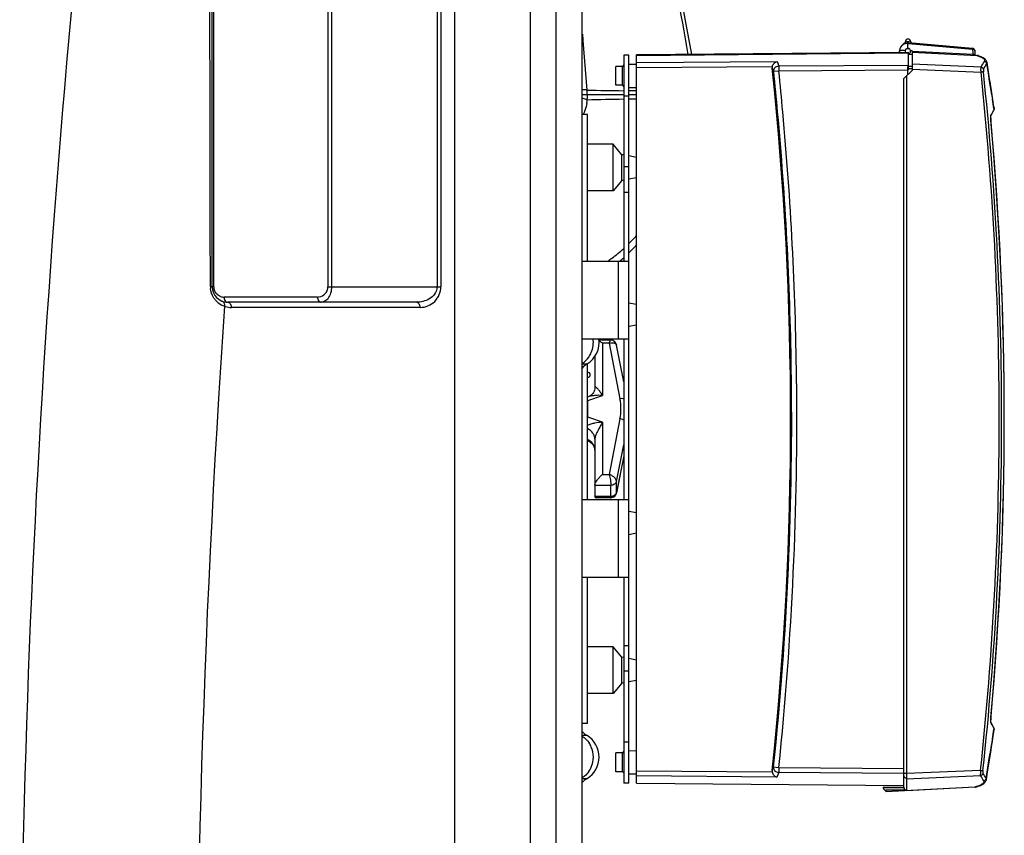
# Model space of a CAD drawing. Units: millimetres. Extents: x -1765 to 2959, y -165 to 2802.
# Drawn here: x 2578 to 2959, y 1897 to 2212 of the extents above; entities that cross this region are included whole.
import ezdxf

# ---------------------------------------------------------------- set-up
doc = ezdxf.new("R2010")
doc.units = ezdxf.units.MM
doc.header["$LTSCALE"] = 46.255
doc.layers.get('0').update_dxf_attribs({"linetype": 'CONTINUOUS'})
for name, color, linetype in [('02___PRT_ALL_AXES', 7, 'CONTINUOUS'), ('03___PRT_ALL_CURVES', 7, 'CONTINUOUS'), ('BEZUGSACHSEN', 7, 'CONTINUOUS')]:
    doc.layers.add(name, color=color, linetype=linetype)

msp = doc.modelspace()

# ---------------------------------------------------------------- linework, layer by layer
at = {"color": 7, "linetype": 'Continuous'}
for p, q in [((2795.659, 1358.875), (2795.659, 2358.942)), ((2652.77, 2108.558), (2652.77, 2336.558)), ((2920.443, 2203.379), (2920.204, 2202.489)), ((2921.409, 2200.545), (2921.409, 2202.47)), ((2946.371, 2200.549), (2921.692, 2202.708)), ((2922.375, 2203.379), (2922.575, 2202.631)), ((2813.659, 2197.97), (2811.659, 2197.97)), ((2811.659, 2197.97), (2811.659, 2118.47)), ((2813.659, 1916.97), (2813.659, 2197.97)), ((2921.659, 2198.97), (2816.659, 2198.054)), ((2816.659, 2197.851), (2921.659, 2198.767)), ((2816.659, 1916.887), (2816.659, 2198.054)), ((2918.127, 2198.94), (2918.163, 2199.641)), ((2920.368, 2199.74), (2918.317, 2199.74)), ((2921.957, 2200.395), (2920.861, 2200.395)), ((2921.659, 2192.152), (2921.659, 2198.97)), ((2921.957, 2198.545), (2921.659, 2198.545)), ((2923.009, 2198.166), (2921.659, 2198.155)), ((2923.009, 2199.572), (2922.472, 2199.629)), ((2923.009, 2199.572), (2923.009, 2192.07)), ((2923.009, 2199.137), (2948.011, 2197.826)), ((2946.371, 2200.549), (2946.351, 2200.551)), ((2948.067, 2197.822), (2948.011, 2197.826)), ((2948.182, 2197.806), (2948.067, 2197.822)), ((2948.299, 2197.78), (2948.182, 2197.806)), ((2948.374, 2197.757), (2948.299, 2197.78)), ((2813.659, 2194.444), (2816.659, 2194.47)), ((2952.413, 2192.353), (2951.966, 2195.132)), ((2919.909, 2188.97), (2923.009, 2192.07)), ((2921.409, 2190.47), (2921.409, 2193.583)), ((2952.692, 2190.585), (2952.412, 2192.361)), ((2919.909, 1915.17), (2919.909, 2188.97)), ((2920.909, 2189.97), (2920.909, 1913.971)), ((2953.251, 2187.015), (2952.974, 2188.801)), ((2813.659, 2185.497), (2816.659, 2185.47)), ((2953.803, 2183.41), (2953.529, 2185.217)), ((2954.347, 2179.786), (2954.076, 2181.607)), ((2954.617, 2177.966), (2954.077, 2181.601)), ((2797.659, 2175.008), (2795.659, 2175.008)), ((2797.659, 2118.47), (2797.659, 2175.008)), ((2954.582, 2176.648), (2954.644, 2176.793)), ((2954.582, 2176.648), (2954.582, 2176.648)), ((2954.616, 2177.967), (2954.705, 2177.362)), ((2954.644, 2176.793), (2954.697, 2176.989)), ((2953.381, 2174.189), (2953.382, 2174.239)), ((2953.381, 2174.146), (2953.381, 2174.201)), ((2953.382, 2174.1), (2953.381, 2174.16)), ((2953.382, 2174.265), (2953.384, 2174.304)), ((2953.382, 2174.229), (2953.383, 2174.273)), ((2953.383, 2174.05), (2953.382, 2174.115)), ((2953.385, 2173.997), (2953.382, 2174.067)), ((2953.383, 2174.298), (2953.385, 2174.33)), ((2953.387, 2173.942), (2953.384, 2174.016)), ((2953.385, 2174.326), (2953.387, 2174.352)), ((2953.39, 2173.885), (2953.386, 2173.963)), ((2953.387, 2174.349), (2953.388, 2174.361)), ((2953.388, 2174.361), (2953.39, 2174.379)), ((2953.388, 2174.361), (2953.396, 2174.376)), ((2953.393, 2173.826), (2953.389, 2173.906)), ((2953.397, 2173.765), (2953.392, 2173.846)), ((2953.396, 2174.376), (2953.491, 2174.55)), ((2953.402, 2173.703), (2953.396, 2173.784)), ((2953.407, 2173.64), (2953.4, 2173.72)), ((2953.491, 2174.55), (2953.57, 2174.696)), ((2807.659, 2163.516), (2797.659, 2163.516)), ((2807.659, 2145.516), (2807.659, 2163.516)), ((2811.009, 2159.516), (2807.659, 2163.516)), ((2811.009, 2149.516), (2811.009, 2159.516)), ((2811.659, 2159.393), (2811.009, 2159.516)), ((2816.659, 2158.449), (2813.659, 2159.015)), ((2811.009, 2149.516), (2807.659, 2145.516)), ((2811.659, 2149.639), (2811.009, 2149.516)), ((2816.659, 2150.583), (2813.659, 2150.016)), ((2807.659, 2145.516), (2797.659, 2145.516)), ((2795.659, 2118.47), (2813.659, 2118.47)), ((2731.623, 2102.558), (2658.77, 2102.558)), ((2816.659, 2101.624), (2813.659, 2102.19)), ((2816.659, 2093.757), (2813.659, 2093.191)), ((2795.659, 2088.47), (2813.659, 2088.47)), ((2806.574, 2087.927), (2802.065, 2087.927)), ((2806.575, 2087.927), (2806.575, 2087.927)), ((2811.659, 2088.47), (2811.659, 2026.47)), ((2811.659, 2071.804), (2808.89, 2086.015)), ((2800.515, 2081.647), (2800.515, 2069.507)), ((2797.659, 2026.47), (2797.659, 2078.839)), ((2797.659, 2075.558), (2797.75, 2075.558)), ((2797.659, 2073.558), (2797.75, 2073.558)), ((2798.081, 2066.081), (2797.659, 2065.934)), ((2800.515, 2049.707), (2800.515, 2027.691)), ((2798.075, 2048.938), (2797.659, 2049.083)), ((2798.073, 2048.939), (2798.075, 2048.938)), ((2811.659, 2043.209), (2808.892, 2029.004)), ((2806.577, 2027.092), (2801.135, 2027.09)), ((2806.577, 2027.092), (2806.728, 2027.096)), ((2806.578, 2027.092), (2806.578, 2027.092)), ((2795.659, 2026.47), (2813.659, 2026.47)), ((2816.659, 2021.26), (2813.659, 2021.826)), ((2816.659, 2013.393), (2813.659, 2012.827)), ((2795.659, 1996.47), (2813.659, 1996.47)), ((2797.659, 1940.009), (2797.659, 1996.47)), ((2811.659, 1996.47), (2811.659, 1916.97)), ((2955.69, 1970.196), (2956.593, 1984.738)), ((2807.659, 1969.501), (2797.659, 1969.501)), ((2811.009, 1965.501), (2807.659, 1969.501)), ((2807.659, 1951.501), (2807.659, 1969.501)), ((2954.625, 1955.68), (2955.691, 1970.21)), ((2811.659, 1965.378), (2811.009, 1965.501)), ((2811.009, 1955.501), (2811.009, 1965.501)), ((2816.659, 1964.434), (2813.659, 1965.001)), ((2811.009, 1955.501), (2807.659, 1951.501)), ((2811.659, 1955.624), (2811.009, 1955.501)), ((2816.659, 1956.568), (2813.659, 1956.001)), ((2807.659, 1951.501), (2797.659, 1951.501)), ((2797.659, 1940.008), (2795.659, 1940.008)), ((2953.381, 1940.722), (2953.381, 1940.769)), ((2953.403, 1940.553), (2953.388, 1940.58)), ((2953.491, 1940.392), (2953.403, 1940.553)), ((2953.57, 1940.245), (2953.491, 1940.392)), ((2953.992, 1932.774), (2954.575, 1936.694)), ((2954.574, 1936.684), (2954.705, 1937.579)), ((2954.582, 1938.293), (2954.582, 1938.293)), ((2954.645, 1938.144), (2954.582, 1938.293)), ((2954.697, 1937.95), (2954.645, 1938.144)), ((2953.402, 1928.894), (2953.992, 1932.774)), ((2813.659, 1929.444), (2816.659, 1929.47)), ((2952.802, 1925.045), (2953.403, 1928.901)), ((2952.195, 1921.227), (2952.802, 1925.045)), ((2813.659, 1920.497), (2816.659, 1920.47)), ((2951.705, 1918.206), (2952.196, 1921.233)), ((2813.659, 1916.97), (2811.659, 1916.97)), ((2816.659, 1916.887), (2919.909, 1915.986)), ((2950.116, 1916.411), (2950.117, 1916.412)), ((2911.909, 1915.388), (2919.909, 1915.457)), ((2911.909, 1915.388), (2911.909, 1915.17)), ((2947.201, 1915.348), (2912.909, 1913.551)), ((2920.909, 1914.17), (2912.909, 1914.17)), ((2912.909, 1914.17), (2912.909, 1913.551)), ((2947.355, 1915.365), (2947.468, 1915.387)), ((2947.468, 1915.387), (2947.552, 1915.41))]:
    msp.add_line(p, q, dxfattribs=at)
at = {"color": 9, "linetype": 'Continuous'}
for p, q in [((2653.356, 2108.558), (2653.356, 2336.558)), ((2697.439, 2336.558), (2697.439, 2108.558)), ((2698.853, 2336.558), (2698.853, 2108.558)), ((2739.623, 2325.508), (2739.623, 2108.558)), ((2741.037, 2325.508), (2741.037, 2108.558)), ((2746.37, 2325.863), (2746.361, 1632.583)), ((2775.555, 2325.863), (2775.555, 1636.073)), ((2785.597, 1358.875), (2785.597, 2325.863)), ((2796.036, 2203.905), (2795.874, 2205.99)), ((2796.065, 2203.54), (2796.036, 2203.905)), ((2797.533, 2184.466), (2796.065, 2203.54)), ((2921.409, 2203.12), (2920.443, 2203.379)), ((2921.301, 2202.719), (2921.409, 2203.12)), ((2922.375, 2203.379), (2921.409, 2203.12)), ((2921.409, 2203.12), (2921.517, 2202.719)), ((2921.675, 2202.46), (2946.322, 2200.303)), ((2923.009, 2198.151), (2921.659, 2198.139)), ((2946.561, 2198.152), (2923.009, 2199.386)), ((2923.009, 2199.106), (2948.116, 2197.79)), ((2816.659, 2195.054), (2870.883, 2195.451)), ((2870.883, 2195.451), (2871.569, 2193.755)), ((2871.569, 2193.755), (2921.659, 2194.122)), ((2949.659, 2193.337), (2923.009, 2194.509)), ((2869.06, 2193.469), (2816.659, 2193.085)), ((2869.6, 2191.579), (2869.048, 2192.944)), ((2871.569, 2191.785), (2869.6, 2191.579)), ((2921.409, 2192.15), (2871.569, 2191.785)), ((2923.009, 2193.594), (2921.409, 2193.583)), ((2923.009, 2192.61), (2921.409, 2192.598)), ((2923.009, 2192.542), (2949.66, 2191.37)), ((2816.66, 2184.165), (2813.66, 2184.188)), ((2813.659, 2182.138), (2811.659, 2182.138)), ((2816.659, 2180.929), (2813.659, 2180.906)), ((2954.514, 2176.683), (2954.438, 2176.532)), ((2954.63, 2176.916), (2954.514, 2176.683)), ((2954.567, 2177.342), (2954.63, 2176.916)), ((2953.41, 2173.602), (2953.407, 2173.602)), ((2953.407, 2173.602), (2953.485, 2172.734)), ((2813.659, 2154.761), (2811.659, 2154.761)), ((2813.659, 2144.97), (2811.659, 2144.97)), ((2809.659, 2088.47), (2809.659, 2118.47)), ((2653.356, 2108.558), (2652.77, 2108.558)), ((2697.439, 2108.558), (2741.037, 2108.558)), ((2693.439, 2104.558), (2657.356, 2104.558)), ((2733.037, 2100.558), (2660.184, 2100.558)), ((2806.045, 2086.728), (2803.515, 2086.728)), ((2803.515, 2086.728), (2803.515, 2066.596)), ((2806.045, 2086.728), (2810.22, 2065.303)), ((2795.659, 2078.719), (2797.5, 2078.719)), ((2797.659, 2071.558), (2797.75, 2071.558)), ((2797.883, 2064.637), (2803.515, 2066.596)), ((2797.883, 2058.186), (2797.883, 2064.637)), ((2803.515, 2056.226), (2797.883, 2058.186)), ((2810.221, 2057.521), (2806.048, 2036.096)), ((2803.515, 2056.226), (2803.515, 2036.095)), ((2808.91, 2033.402), (2811.659, 2047.516)), ((2811.659, 2043.313), (2808.91, 2029.199)), ((2803.515, 2036.095), (2806.048, 2036.096)), ((2800.515, 2031.894), (2806.711, 2031.896)), ((2806.711, 2027.693), (2806.711, 2031.896)), ((2808.91, 2029.199), (2808.91, 2033.402)), ((2800.515, 2027.691), (2806.711, 2027.693)), ((2808.891, 2028.999), (2808.892, 2029.004)), ((2808.892, 2029.005), (2808.91, 2029.199)), ((2809.659, 1996.47), (2809.659, 2026.47)), ((2813.659, 1969.97), (2811.659, 1969.97)), ((2813.659, 1960.18), (2811.659, 1960.18)), ((2953.485, 1942.209), (2953.407, 1941.339)), ((2953.41, 1941.338), (2953.407, 1941.339)), ((2797.5, 1935.298), (2795.659, 1935.298)), ((2954.438, 1938.409), (2954.513, 1938.258)), ((2954.513, 1938.258), (2954.63, 1938.025)), ((2954.63, 1938.025), (2954.567, 1937.599)), ((2813.659, 1932.803), (2811.659, 1932.803)), ((2954.028, 1933.971), (2953.771, 1932.271)), ((2816.659, 1921.653), (2869.039, 1921.269)), ((2869.027, 1921.795), (2869.579, 1923.159)), ((2869.579, 1923.159), (2871.548, 1922.953)), ((2871.548, 1920.983), (2870.862, 1919.286)), ((2871.548, 1922.953), (2919.909, 1922.599)), ((2919.909, 1920.629), (2871.548, 1920.983)), ((2920.909, 1920.586), (2919.909, 1920.586)), ((2949.477, 1921.84), (2920.909, 1920.583)), ((2795.659, 1918.719), (2797.5, 1918.719)), ((2870.862, 1919.286), (2816.659, 1919.683)), ((2920.909, 1918.617), (2949.475, 1919.873)), ((2919.909, 1915.17), (2911.909, 1915.17)), ((2947.321, 1915.385), (2920.909, 1914.001))]:
    msp.add_line(p, q, dxfattribs=at)
at = {"color": 7, "linetype": 'Continuous'}
for points in [[(2837.972, 2198.24), (2835.458, 2211.948), (2830.522, 2238.827), (2825.784, 2264.451), (2821.272, 2288.502), (2820.016, 2295.111)], [(2951.966, 2195.128), (2951.922, 2195.326), (2951.831, 2195.572), (2951.699, 2195.813), (2951.532, 2196.041), (2951.331, 2196.257), (2951.097, 2196.461), (2950.827, 2196.658), (2950.516, 2196.851), (2950.163, 2197.042), (2949.764, 2197.231), (2949.319, 2197.418), (2948.827, 2197.603), (2948.374, 2197.757)], [(2954.077, 2181.601), (2953.53, 2185.211), (2952.975, 2188.795), (2952.413, 2192.353)], [(2954.697, 2176.989), (2954.717, 2177.191), (2954.705, 2177.362)], [(2958.643, 2057.461), (2958.561, 2072.015), (2958.315, 2086.569), (2957.905, 2101.12), (2957.331, 2115.665), (2956.593, 2130.203), (2955.691, 2144.731), (2954.626, 2159.247), (2953.406, 2173.654)], [(2958.643, 2057.48), (2958.561, 2072.034), (2958.315, 2086.587), (2957.905, 2101.136), (2957.33, 2115.68), (2956.592, 2130.217), (2955.69, 2144.744), (2954.625, 2159.261), (2953.41, 2173.602)], [(2808.89, 2086.014), (2808.867, 2086.121), (2808.72, 2086.55), (2808.496, 2086.94), (2808.206, 2087.277), (2807.864, 2087.548), (2807.491, 2087.744), (2807.106, 2087.868), (2806.725, 2087.922), (2806.574, 2087.927)], [(2800.515, 2069.507), (2800.485, 2069.088), (2800.391, 2068.642), (2800.227, 2068.17), (2799.991, 2067.705), (2799.694, 2067.271), (2799.347, 2066.886), (2798.976, 2066.568), (2798.605, 2066.323), (2798.262, 2066.151), (2798.074, 2066.078)], [(2957.33, 1999.261), (2957.905, 2013.805), (2958.315, 2028.354), (2958.561, 2042.907), (2958.643, 2057.48)], [(2798.075, 2048.938), (2798.12, 2048.922), (2798.422, 2048.792), (2798.77, 2048.593), (2799.133, 2048.324), (2799.485, 2047.99), (2799.804, 2047.599), (2800.075, 2047.164), (2800.281, 2046.712), (2800.42, 2046.267), (2800.493, 2045.86), (2800.515, 2045.508)], [(2956.592, 1984.724), (2957.331, 1999.276), (2957.905, 2013.821), (2958.315, 2028.372), (2958.561, 2042.926)], [(2806.728, 2027.096), (2807.108, 2027.151), (2807.494, 2027.274)], [(2807.494, 2027.274), (2807.867, 2027.471), (2808.208, 2027.742), (2808.499, 2028.079), (2808.723, 2028.469)], [(2808.723, 2028.469), (2808.869, 2028.897), (2808.892, 2029.005)], [(2953.381, 1940.758), (2953.381, 1940.807), (2953.382, 1940.848), (2953.383, 1940.89), (2953.384, 1940.935), (2953.386, 1940.982), (2953.388, 1941.03), (2953.391, 1941.079), (2953.394, 1941.13), (2953.398, 1941.182), (2953.401, 1941.234), (2953.406, 1941.287), (2954.626, 1955.694)], [(2953.388, 1940.578), (2953.386, 1940.596), (2953.385, 1940.617), (2953.384, 1940.642), (2953.383, 1940.669), (2953.382, 1940.7), (2953.381, 1940.733)], [(2953.392, 1940.547), (2953.391, 1940.548), (2953.39, 1940.554), (2953.389, 1940.564), (2953.388, 1940.578)], [(2954.705, 1937.579), (2954.717, 1937.748), (2954.697, 1937.95)], [(2949.784, 1916.241), (2950.118, 1916.412), (2950.412, 1916.584), (2950.674, 1916.758), (2950.905, 1916.937), (2951.109, 1917.123), (2951.289, 1917.321), (2951.442, 1917.534), (2951.567, 1917.762), (2951.657, 1918.002), (2951.705, 1918.211)], [(2947.202, 1915.348), (2947.245, 1915.351), (2947.355, 1915.365)], [(2947.552, 1915.41), (2948.029, 1915.557), (2948.54, 1915.73), (2949.001, 1915.901), (2949.415, 1916.072), (2949.786, 1916.242)], [(2948.023, 1915.555), (2948.535, 1915.728), (2948.997, 1915.9), (2949.413, 1916.071), (2949.784, 1916.241)]]:
    msp.add_lwpolyline(points, dxfattribs=at)
at = {"color": 9, "linetype": 'Continuous'}
for centre, radius, start, end in [((7277.924, 1782.558), 4699.492, 173.285529, 180.963822), ((2921.435, 2199.719), 2.751, 85.00431, 90.54718), ((2928.673, 2201.764), 17.709, 355.26809, 355.78235), ((2946.259, 2196.282), 4.022, 87.81917, 89.08793), ((2938.737, 2201.018), 7.617, 355.8093, 355.98507), ((2940.25, 2195.837), 6.722, 18.46714, 18.68511), ((2947.947, 2197.511), 0.327, 58.83266, 60.68542), ((2942.646, 2181.032), 17.629, 71.07574, 71.92129), ((2903.759, 2221.81), 54.015, 328.18755, 330.88784), ((2902.915, 2221.969), 56.074, 328.2432, 330.84671), ((1811.541, 2009.111), 1155.34, 8.639859, 9.241421), ((2871.535, 2191.761), 1.943, 179.29016, 185.37243), ((1576.659, 2057.47), 1299.878, 5.234248, 5.921759), ((1577.23, 2057.47), 1301.29, 5.229352, 5.924462), ((1675.816, 2057.471), 1280.862, 359.999988, 6.000557), ((1675.716, 2057.468), 1281.902, 0.000114, 6.000334), ((2822.577, 3166.664), 982.517, 268.539353, 269.36329), ((2769.867, 2181.875), 27.787, 357.44049, 5.31647), ((2780.09, 2182.471), 17.631, 349.49662, 353.96249), ((2822.515, 1243.793), 937.155, 90.663738, 91.522015), ((1839.356, 2013.371), 1127.201, 8.364332, 8.550775), ((1577.254, 2057.47), 1299.286, 0.862333, 5.236643), ((1577.237, 2057.47), 1301.283, 0.706329, 5.22935), ((2900.226, 2203.895), 60.725, 331.14755, 333.21781), ((2954.141, 2176.865), 0.492, 333.89544, 338.47585), ((2955.722, 2174.259), 2.346, 176.83809, 177.89253), ((1667.43, 2057.47), 1291.21, 354.878603, 5.121501), ((2765.675, 2173.972), 68.444, 314.51615, 318.16342), ((2659.911, 2108.588), 7.846, 180.09841, 185.61129), ((2657.376, 2108.562), 4.02, 180.0434, 186.0712), ((2657.362, 2108.558), 4.006, 186.04686, 196.84508), ((2657.356, 2108.559), 4, 196.87311, 226.01655), ((2693.439, 2108.558), 4, 277.01141, 0.00062), ((2733.037, 2108.558), 8, 269.99962, 0.00038), ((2660.135, 2108.689), 8.097, 219.85697, 222.73836), ((2660.205, 2108.762), 8.197, 222.77917, 240.80359), ((2657.361, 2108.587), 4.028, 250.63033, 269.93179), ((2693.439, 2108.561), 4.002, 269.99884, 277.00665), ((7251.772, 1782.592), 4605.241, 176.035339, 185.453172), ((2660.253, 2108.85), 8.298, 240.80981, 251.00556), ((2660.185, 2108.562), 8.004, 250.79263, 253.69781), ((2660.19, 2108.599), 8.04, 253.73983, 269.95887), ((2790.262, 2086.992), 9.702, 324.90507, 336.63061), ((1577.253, 2057.47), 1299.287, 354.066551, 0.86233), ((1577.236, 2057.47), 1301.284, 354.066556, 0.706325), ((2790.322, 2061.411), 20.275, 348.93906, 11.06617), ((1675.815, 2057.47), 1280.863, 353.921561, 0.000012), ((1675.793, 2057.469), 1281.825, 353.921548, 0.000078), ((2807.468, 2029.481), 1.469, 341.48067, 348.94015), ((2952.921, 1940.399), 0.495, 9.24377, 18.87738), ((2899.048, 1910.437), 62.052, 26.79375, 28.8203), ((1839.442, 2101.557), 1127.114, 351.449222, 351.635681), ((2954.14, 1938.076), 0.492, 21.33599, 26.10394), ((2790.257, 1927.022), 9.708, 23.37025, 34.20447), ((1815.438, 2105.211), 1151.394, 350.677173, 351.361477), ((2790.209, 1927.008), 9.757, 336.66415, 23.33576), ((2790.262, 1926.992), 9.702, 324.90507, 336.63061), ((2871.514, 1922.977), 1.943, 174.6191, 180.71011), ((2903.97, 1892.015), 54.612, 29.23698, 31.74855), ((2902.998, 1891.119), 54.652, 29.23554, 31.7436), ((2920.882, 1915.183), 0.973, 180.01778, 191.40463), ((2920.894, 1915.19), 0.987, 214.16742, 219.80857), ((2920.897, 1915.192), 0.991, 219.80425, 225.4346), ((2947.143, 1915.711), 0.372, 295.31956, 298.59186), ((2941.164, 1936.133), 21.642, 286.52706, 287.14499)]:
    msp.add_arc(centre, radius, start, end, dxfattribs=at)
at = {"color": 7, "linetype": 'Continuous'}
for centre, radius, start, end in [((2921.409, 2199.47), 3.25, 85, 189.38902), ((2921.409, 2203.12), 1, 15, 165), ((2921.409, 2199.47), 1.075, 283.45492, 208.38736), ((2946.297, 2199.552), 1, 6.29402, 85.7807), ((1658.109, 2057.47), 1297, 6.213687, 6.294017), ((2871.098, 2193.158), 2.061, 171.32919, 185.97063), ((2900.134, 2203.636), 60.77, 331.56079, 333.63408), ((2761.704, 2174.386), 74.044, 314.56702, 317.94083), ((2765.719, 2170.223), 68.259, 310.6833, 312.32641), ((2658.77, 2108.558), 6, 180, 270), ((2792.455, 2087.008), 9.704, 301.32516, 8.69207), ((2801.659, 2071.885), 8, 121.32512, 138.7478), ((2797.75, 2074.558), 1, 270, 90), ((2795.75, 2071.558), 2, 343.50906, 0), ((2794.649, 2058.47), 6.963, 62.32805, 64.38687), ((2801.301, 2051.667), 7.36, 117.671, 119.65507), ((2900.681, 1911.588), 60.154, 26.35532, 28.44981), ((2801.659, 1942.132), 8, 221.2522, 238.67488), ((2792.455, 1927.008), 9.704, 301.32516, 58.67484), ((2871.076, 1921.58), 2.061, 174.02049, 188.6704), ((2801.659, 1911.885), 8, 121.32512, 138.7478), ((2912.909, 1915.17), 1, 180, 270), ((2920.909, 1915.17), 1, 180.00003, 270)]:
    msp.add_arc(centre, radius, start, end, dxfattribs=at)
msp.add_ellipse((1577.253, 2057.47), major_axis=(1298.879, 0), ratio=0.9999999, start_param=-0.1046469, end_param=0.1044901, dxfattribs=at)
at = {"color": 9, "linetype": 'Continuous'}
for points, knots in [([(2652.065, 2108.575), (2652.039, 2126.705), (2651.927, 2199.191), (2651.782, 2271.676), (2651.655, 2326.032)], [0, 0, 0, 0, 0.2501212, 1, 1, 1, 1]), ([(2836.607, 2198.228), (2833.731, 2214.357), (2828.008, 2246.611), (2822.282, 2278.865), (2819.364, 2294.978)], [0, 0, 0, 0, 0.5001247, 1, 1, 1, 1]), ([(2921.675, 2202.46), (2921.676, 2202.478), (2921.681, 2202.538), (2921.686, 2202.599), (2921.689, 2202.641)], [0, 0, 0, 0, 0.2970178, 1, 1, 1, 1]), ([(2921.689, 2202.641), (2921.69, 2202.651), (2921.69, 2202.667), (2921.693, 2202.689), (2921.691, 2202.699), (2921.694, 2202.708), (2921.692, 2202.708)], [0, 0, 0, 0, 0.4304807, 0.7434768, 0.9346522, 1, 1, 1, 1]), ([(2946.351, 2200.551), (2946.347, 2200.551), (2946.339, 2200.555), (2946.34, 2200.548), (2946.339, 2200.543), (2946.339, 2200.532), (2946.338, 2200.512), (2946.336, 2200.495), (2946.336, 2200.485)], [0, 0, 0, 0, 0.1509292, 0.184371, 0.2478234, 0.3409678, 0.6145312, 1, 1, 1, 1]), ([(2946.355, 2200.55), (2946.368, 2200.549), (2946.398, 2200.531), (2946.404, 2200.499), (2946.406, 2200.481)], [0, 0, 0, 0, 0.4236992, 1, 1, 1, 1]), ([(2946.406, 2200.481), (2946.408, 2200.469), (2946.415, 2200.409), (2946.414, 2200.349), (2946.412, 2200.301)], [0, 0, 0, 0, 0.2004187, 1, 1, 1, 1]), ([(2946.412, 2200.301), (2946.449, 2200.299), (2946.591, 2200.288), (2946.731, 2200.252), (2946.828, 2200.211)], [0, 0, 0, 0, 0.2619075, 1, 1, 1, 1]), ([(2947.317, 2198.006), (2947.218, 2198.068), (2946.964, 2198.147), (2946.703, 2198.16), (2946.561, 2198.152)], [0, 0, 0, 0, 0.4513658, 1, 1, 1, 1]), ([(2946.617, 2197.99), (2946.615, 2197.997), (2946.605, 2198.027), (2946.593, 2198.057), (2946.585, 2198.08)], [0, 0, 0, 0, 0.2239472, 1, 1, 1, 1]), ([(2946.625, 2197.966), (2946.631, 2197.949), (2946.637, 2197.926), (2946.642, 2197.907), (2946.641, 2197.898), (2946.639, 2197.898)], [0, 0, 0, 0, 0.7482326, 0.9334389, 1, 1, 1, 1]), ([(2946.828, 2200.211), (2946.952, 2200.159), (2947.169, 2200.015), (2947.279, 2199.774), (2947.291, 2199.661)], [0, 0, 0, 0, 0.5422499, 1, 1, 1, 1]), ([(2947.392, 2197.95), (2947.386, 2197.955), (2947.362, 2197.976), (2947.337, 2197.993), (2947.317, 2198.006)], [0, 0, 0, 0, 0.2400748, 1, 1, 1, 1]), ([(2947.469, 2197.855), (2947.465, 2197.863), (2947.443, 2197.898), (2947.415, 2197.929), (2947.392, 2197.95)], [0, 0, 0, 0, 0.2369194, 1, 1, 1, 1]), ([(2948.363, 2197.708), (2948.821, 2197.551), (2949.454, 2197.307), (2950.187, 2196.91), (2950.578, 2196.636), (2950.855, 2196.36), (2951.02, 2196.079), (2951.057, 2195.787), (2950.994, 2195.611), (2950.95, 2195.531)], [0, 0, 0, 0, 0.3891119, 0.5426472, 0.669165, 0.7713991, 0.8543524, 0.9265314, 1, 1, 1, 1]), ([(2950.95, 2195.531), (2951.177, 2195.515), (2951.633, 2195.321), (2951.857, 2194.877), (2951.885, 2194.653)], [0, 0, 0, 0, 0.501433, 1, 1, 1, 1]), ([(2951.885, 2194.653), (2951.923, 2194.727), (2951.978, 2194.883), (2951.979, 2195.049), (2951.966, 2195.128)], [0, 0, 0, 0, 0.5085589, 1, 1, 1, 1]), ([(2869.592, 2191.785), (2869.595, 2192.039), (2869.704, 2192.552), (2870.145, 2193.199), (2870.797, 2193.639), (2871.313, 2193.749), (2871.569, 2193.755)], [0, 0, 0, 0, 0.2481427, 0.4979451, 0.7489435, 1, 1, 1, 1]), ([(2871.569, 2193.755), (2871.566, 2193.676), (2871.565, 2193.448), (2871.563, 2193.019), (2871.565, 2192.442), (2871.568, 2192.013), (2871.569, 2191.785)], [0, 0, 0, 0, 0.120643, 0.3473233, 0.6527178, 1, 1, 1, 1]), ([(2949.659, 2193.337), (2949.654, 2193.307), (2949.648, 2193.228), (2949.641, 2193.083), (2949.638, 2192.885), (2949.637, 2192.737), (2949.637, 2192.655)], [0, 0, 0, 0, 0.131916, 0.3470247, 0.6392922, 1, 1, 1, 1]), ([(2949.66, 2191.37), (2949.656, 2191.485), (2949.645, 2191.914), (2949.637, 2192.342), (2949.637, 2192.655)], [0, 0, 0, 0, 0.270097, 1, 1, 1, 1]), ([(2949.659, 2193.337), (2949.886, 2193.321), (2950.342, 2193.125), (2950.566, 2192.682), (2950.594, 2192.457)], [0, 0, 0, 0, 0.5012426, 1, 1, 1, 1]), ([(2950.595, 2191.473), (2950.561, 2191.468), (2950.458, 2191.456), (2950.147, 2191.421), (2949.869, 2191.392), (2949.66, 2191.37)], [0, 0, 0, 0, 0.108236, 0.330602, 1, 1, 1, 1]), ([(2950.594, 2192.456), (2950.586, 2192.443), (2950.574, 2192.404), (2950.564, 2192.331), (2950.557, 2192.232), (2950.554, 2192.056), (2950.565, 2191.799), (2950.583, 2191.585), (2950.595, 2191.471)], [0, 0, 0, 0, 0.047165, 0.1215093, 0.2226068, 0.3473713, 0.6531168, 1, 1, 1, 1]), ([(2797.534, 2184.45), (2797.395, 2184.47), (2796.773, 2184.538), (2796.145, 2184.524), (2795.662, 2184.487)], [0, 0, 0, 0, 0.2249244, 1, 1, 1, 1]), ([(2797.626, 2180.634), (2797.485, 2180.7), (2796.848, 2180.97), (2796.182, 2181.166), (2795.662, 2181.297)], [0, 0, 0, 0, 0.2247176, 1, 1, 1, 1]), ([(2797.426, 2179.257), (2797.355, 2178.878), (2797.034, 2177.415), (2796.515, 2175.991), (2796.013, 2174.998)], [0, 0, 0, 0, 0.2572061, 1, 1, 1, 1]), ([(2954.705, 2177.362), (2954.715, 2177.289), (2954.713, 2177.133), (2954.663, 2176.987), (2954.63, 2176.916)], [0, 0, 0, 0, 0.4845995, 1, 1, 1, 1]), ([(2953.407, 2173.602), (2953.402, 2173.66), (2953.384, 2173.876), (2953.375, 2174.092), (2953.376, 2174.249)], [0, 0, 0, 0, 0.2702775, 1, 1, 1, 1]), ([(2953.376, 2174.249), (2953.376, 2174.258), (2953.376, 2174.289), (2953.377, 2174.321), (2953.378, 2174.345)], [0, 0, 0, 0, 0.2617264, 1, 1, 1, 1]), ([(2953.38, 2174.388), (2953.381, 2174.398), (2953.383, 2174.434), (2953.386, 2174.47), (2953.39, 2174.496)], [0, 0, 0, 0, 0.2783111, 1, 1, 1, 1]), ([(2953.39, 2174.496), (2953.391, 2174.506), (2953.396, 2174.539), (2953.403, 2174.572), (2953.414, 2174.592)], [0, 0, 0, 0, 0.3222533, 1, 1, 1, 1]), ([(2805.58, 2118.451), (2806.107, 2118.815), (2808.218, 2120.331), (2810.228, 2121.986), (2811.68, 2123.299)], [0, 0, 0, 0, 0.2464368, 1, 1, 1, 1]), ([(2652.065, 2108.575), (2652.164, 2108.574), (2652.331, 2108.567), (2652.571, 2108.579), (2652.671, 2108.547), (2652.77, 2108.574), (2652.77, 2108.558)], [0, 0, 0, 0, 0.4213511, 0.7376474, 0.9333645, 1, 1, 1, 1]), ([(2653.919, 2103.5), (2653.68, 2103.787), (2652.754, 2105.062), (2652.22, 2106.625), (2652.103, 2107.821)], [0, 0, 0, 0, 0.2368427, 1, 1, 1, 1]), ([(2698.853, 2108.558), (2698.854, 2107.72), (2698.638, 2106.152), (2697.732, 2104.178), (2696.426, 2102.88), (2695.344, 2102.558), (2694.853, 2102.558)], [0, 0, 0, 0, 0.3189427, 0.5927723, 0.8131879, 1, 1, 1, 1]), ([(2739.623, 2108.558), (2739.623, 2107.548), (2738.898, 2105.588), (2736.694, 2103.748), (2734.205, 2102.764), (2732.475, 2102.558), (2731.623, 2102.558)], [0, 0, 0, 0, 0.2765045, 0.5287553, 0.7670374, 1, 1, 1, 1]), ([(2657.552, 2101.004), (2657.583, 2101.179), (2657.636, 2101.787), (2657.415, 2102.478), (2657.066, 2102.746)], [0, 0, 0, 0, 0.2882117, 1, 1, 1, 1]), ([(2657.356, 2104.558), (2657.356, 2104.343), (2657.432, 2103.604), (2657.901, 2102.819), (2658.404, 2102.628)], [0, 0, 0, 0, 0.2854029, 1, 1, 1, 1]), ([(2693.439, 2104.558), (2693.439, 2104.067), (2693.626, 2103.153), (2694.467, 2102.558), (2694.853, 2102.558)], [0, 0, 0, 0, 0.5597866, 1, 1, 1, 1]), ([(2660.184, 2100.558), (2660.184, 2101.05), (2659.998, 2101.964), (2659.156, 2102.558), (2658.77, 2102.558)], [0, 0, 0, 0, 0.5597866, 1, 1, 1, 1]), ([(2733.037, 2100.558), (2733.037, 2101.05), (2732.851, 2101.964), (2732.009, 2102.558), (2731.623, 2102.558)], [0, 0, 0, 0, 0.5597866, 1, 1, 1, 1]), ([(2806.575, 2087.927), (2806.53, 2087.927), (2806.43, 2087.802), (2806.319, 2087.573), (2806.179, 2087.19), (2806.093, 2086.896), (2806.045, 2086.728)], [0, 0, 0, 0, 0.1005823, 0.3033731, 0.6079994, 1, 1, 1, 1]), ([(2806.045, 2086.728), (2806.372, 2086.832), (2807.004, 2086.961), (2807.889, 2086.932), (2808.503, 2086.67), (2808.795, 2086.322), (2808.869, 2086.121), (2808.889, 2086.02)], [0, 0, 0, 0, 0.3161284, 0.5881906, 0.8078503, 0.9046247, 1, 1, 1, 1]), ([(2803.515, 2066.596), (2803.372, 2066.824), (2803.084, 2067.265), (2802.644, 2067.895), (2802.212, 2068.475), (2801.79, 2068.992), (2801.391, 2069.421), (2801.064, 2069.704), (2800.823, 2069.834), (2800.653, 2069.858), (2800.515, 2069.723), (2800.515, 2069.591), (2800.515, 2069.513)], [0, 0, 0, 0, 0.1691412, 0.3306002, 0.4827571, 0.6234776, 0.7488896, 0.8518121, 0.8913921, 0.9220591, 0.9510779, 1, 1, 1, 1]), ([(2803.515, 2066.596), (2802.578, 2066.638), (2801.179, 2066.634), (2799.36, 2066.419), (2798.485, 2066.221), (2798.074, 2066.078)], [0, 0, 0, 0, 0.5123344, 0.7620293, 1, 1, 1, 1]), ([(2811.662, 2065.255), (2811.55, 2065.279), (2811.074, 2065.357), (2810.585, 2065.348), (2810.22, 2065.303)], [0, 0, 0, 0, 0.2379471, 1, 1, 1, 1]), ([(2811.662, 2057.115), (2811.551, 2057.166), (2811.088, 2057.357), (2810.596, 2057.475), (2810.221, 2057.521)], [0, 0, 0, 0, 0.2447858, 1, 1, 1, 1]), ([(2803.515, 2056.226), (2802.487, 2056.18), (2800.956, 2056.012), (2799.002, 2055.554), (2798.072, 2055.213), (2797.659, 2054.977)], [0, 0, 0, 0, 0.5122114, 0.7631243, 1, 1, 1, 1]), ([(2800.515, 2049.707), (2800.515, 2050.115), (2800.378, 2050.951), (2799.579, 2052.519), (2798.475, 2053.392), (2797.66, 2053.793)], [0, 0, 0, 0, 0.2347081, 0.4774113, 1, 1, 1, 1]), ([(2803.515, 2056.226), (2803.211, 2055.743), (2802.599, 2054.732), (2801.891, 2053.408), (2801.348, 2052.279), (2800.968, 2051.395), (2800.695, 2050.651), (2800.553, 2050.087), (2800.515, 2049.824), (2800.515, 2049.707)], [0, 0, 0, 0, 0.237333, 0.4908392, 0.6231512, 0.7580284, 0.890678, 0.9513201, 1, 1, 1, 1]), ([(2800.515, 2045.508), (2800.515, 2045.916), (2800.377, 2046.751), (2799.577, 2048.317), (2798.474, 2049.189), (2797.66, 2049.59)], [0, 0, 0, 0, 0.2347174, 0.4774523, 1, 1, 1, 1]), ([(2806.048, 2036.096), (2806.146, 2035.752), (2806.313, 2035.018), (2806.521, 2033.912), (2806.661, 2032.858), (2806.711, 2032.19), (2806.711, 2031.896)], [0, 0, 0, 0, 0.2518073, 0.5293834, 0.7923849, 1, 1, 1, 1]), ([(2808.91, 2033.402), (2808.91, 2033.668), (2808.7, 2034.262), (2808.052, 2035.013), (2807.142, 2035.666), (2806.423, 2035.976), (2806.048, 2036.096)], [0, 0, 0, 0, 0.1931544, 0.4357837, 0.7135435, 1, 1, 1, 1]), ([(2808.91, 2033.402), (2808.869, 2033.191), (2808.681, 2032.768), (2808.166, 2032.28), (2807.483, 2031.967), (2806.971, 2031.896), (2806.711, 2031.895)], [0, 0, 0, 0, 0.2251742, 0.4673861, 0.7279753, 1, 1, 1, 1]), ([(2806.711, 2027.693), (2806.711, 2027.543), (2806.717, 2027.373), (2806.639, 2027.092), (2806.578, 2027.092)], [0, 0, 0, 0, 0.7108378, 1, 1, 1, 1]), ([(2806.711, 2027.693), (2807.034, 2027.693), (2807.664, 2027.801), (2808.217, 2028.134), (2808.433, 2028.346)], [0, 0, 0, 0, 0.5163336, 1, 1, 1, 1]), ([(2808.433, 2028.346), (2808.483, 2028.394), (2808.663, 2028.589), (2808.799, 2028.827), (2808.861, 2029.014)], [0, 0, 0, 0, 0.2590835, 1, 1, 1, 1]), ([(2953.376, 1940.698), (2953.376, 1940.746), (2953.378, 1940.96), (2953.392, 1941.173), (2953.407, 1941.339)], [0, 0, 0, 0, 0.2226826, 1, 1, 1, 1]), ([(2953.378, 1940.596), (2953.378, 1940.604), (2953.377, 1940.638), (2953.376, 1940.672), (2953.376, 1940.698)], [0, 0, 0, 0, 0.2375383, 1, 1, 1, 1]), ([(2953.389, 1940.447), (2953.388, 1940.458), (2953.382, 1940.507), (2953.38, 1940.557), (2953.378, 1940.596)], [0, 0, 0, 0, 0.2155115, 1, 1, 1, 1]), ([(2953.414, 1940.35), (2953.411, 1940.355), (2953.398, 1940.386), (2953.393, 1940.42), (2953.389, 1940.447)], [0, 0, 0, 0, 0.1749347, 1, 1, 1, 1]), ([(2954.63, 1938.025), (2954.663, 1937.954), (2954.713, 1937.807), (2954.715, 1937.652), (2954.705, 1937.579)], [0, 0, 0, 0, 0.5154049, 1, 1, 1, 1]), ([(2871.548, 1920.983), (2871.292, 1920.989), (2870.776, 1921.099), (2870.124, 1921.538), (2869.683, 1922.186), (2869.574, 1922.699), (2869.571, 1922.953)], [0, 0, 0, 0, 0.2510563, 0.5020547, 0.7518574, 1, 1, 1, 1]), ([(2871.548, 1922.953), (2871.547, 1922.725), (2871.544, 1922.296), (2871.542, 1921.719), (2871.544, 1921.29), (2871.545, 1921.062), (2871.548, 1920.983)], [0, 0, 0, 0, 0.3472826, 0.652677, 0.8793571, 1, 1, 1, 1]), ([(2949.477, 1921.84), (2949.473, 1921.724), (2949.461, 1921.296), (2949.454, 1920.867), (2949.453, 1920.555)], [0, 0, 0, 0, 0.2700912, 1, 1, 1, 1]), ([(2949.475, 1919.873), (2949.469, 1919.902), (2949.464, 1919.981), (2949.457, 1920.126), (2949.454, 1920.324), (2949.453, 1920.473), (2949.453, 1920.555)], [0, 0, 0, 0, 0.1319127, 0.3470223, 0.6392912, 1, 1, 1, 1]), ([(2950.409, 1920.751), (2950.395, 1920.637), (2950.325, 1920.413), (2950.113, 1920.132), (2949.819, 1919.937), (2949.59, 1919.881), (2949.475, 1919.873)], [0, 0, 0, 0, 0.2486646, 0.4988303, 0.749656, 1, 1, 1, 1]), ([(2949.477, 1921.84), (2949.685, 1921.817), (2949.963, 1921.788), (2950.275, 1921.752), (2950.378, 1921.74), (2950.411, 1921.735)], [0, 0, 0, 0, 0.6693968, 0.8910466, 1, 1, 1, 1]), ([(2950.411, 1921.736), (2950.405, 1921.677), (2950.385, 1921.46), (2950.372, 1921.242), (2950.372, 1921.083)], [0, 0, 0, 0, 0.2706347, 1, 1, 1, 1]), ([(2950.372, 1921.083), (2950.372, 1921.01), (2950.374, 1920.914), (2950.39, 1920.803), (2950.402, 1920.765), (2950.409, 1920.751)], [0, 0, 0, 0, 0.6458775, 0.8594544, 1, 1, 1, 1]), ([(2920.202, 1919.102), (2920.11, 1919.192), (2919.961, 1919.41), (2919.909, 1919.67), (2919.909, 1919.798)], [0, 0, 0, 0, 0.5010464, 1, 1, 1, 1]), ([(2920.909, 1918.813), (2920.779, 1918.813), (2920.517, 1918.864), (2920.294, 1919.011), (2920.202, 1919.102)], [0, 0, 0, 0, 0.5010253, 1, 1, 1, 1]), ([(2950.688, 1917.811), (2950.737, 1917.725), (2950.803, 1917.53), (2950.742, 1917.21), (2950.534, 1916.906), (2950.195, 1916.608), (2949.723, 1916.311), (2948.842, 1915.883), (2948.089, 1915.621), (2947.544, 1915.453)], [0, 0, 0, 0, 0.0686091, 0.1369895, 0.2180935, 0.3203078, 0.4482631, 0.6043613, 1, 1, 1, 1]), ([(2950.688, 1917.811), (2950.916, 1917.827), (2951.371, 1918.021), (2951.596, 1918.464), (2951.624, 1918.688)], [0, 0, 0, 0, 0.501421, 1, 1, 1, 1]), ([(2951.705, 1918.211), (2951.718, 1918.29), (2951.717, 1918.457), (2951.662, 1918.614), (2951.624, 1918.688)], [0, 0, 0, 0, 0.4914508, 1, 1, 1, 1]), ([(2920.909, 1914.198), (2920.779, 1914.198), (2920.517, 1914.248), (2920.294, 1914.395), (2920.202, 1914.486)], [0, 0, 0, 0, 0.5010253, 1, 1, 1, 1])]:
    msp.add_open_spline(points, degree=3, knots=knots, dxfattribs=at)
at = {"color": 7, "linetype": 'Continuous'}
for points, knots in [([(2918.317, 2199.74), (2918.321, 2199.922), (2918.363, 2200.289), (2918.536, 2200.82), (2918.812, 2201.316), (2919.185, 2201.761), (2919.65, 2202.136), (2920.104, 2202.366), (2920.497, 2202.489), (2920.754, 2202.537), (2920.964, 2202.554), (2921.095, 2202.554), (2921.2, 2202.546), (2921.278, 2202.535), (2921.342, 2202.519), (2921.387, 2202.501), (2921.409, 2202.482), (2921.409, 2202.47)], [0, 0, 0, 0, 0.1166574, 0.2345053, 0.3545504, 0.4774885, 0.6038612, 0.7338342, 0.8001218, 0.8670049, 0.9006103, 0.9342449, 0.9510498, 0.96781, 0.9844373, 0.9925922, 1, 1, 1, 1]), ([(2918.21, 2198.94), (2918.205, 2198.974), (2918.202, 2199.042), (2918.194, 2199.144), (2918.194, 2199.247), (2918.21, 2199.45), (2918.254, 2199.62), (2918.317, 2199.74)], [0, 0, 0, 0, 0.1253622, 0.2507298, 0.3759602, 0.5013591, 1, 1, 1, 1]), ([(2869.06, 2193.469), (2869.099, 2193.718), (2869.253, 2194.186), (2869.532, 2194.588), (2869.688, 2194.759)], [0, 0, 0, 0, 0.5210178, 1, 1, 1, 1]), ([(2869.688, 2194.759), (2869.854, 2194.939), (2870.223, 2195.239), (2870.666, 2195.409), (2870.883, 2195.451)], [0, 0, 0, 0, 0.5259933, 1, 1, 1, 1]), ([(2803.515, 2086.728), (2803.396, 2086.823), (2802.947, 2087.167), (2802.465, 2087.473), (2802.092, 2087.651)], [0, 0, 0, 0, 0.2687234, 1, 1, 1, 1]), ([(2800.515, 2031.894), (2800.515, 2032.06), (2800.593, 2032.428), (2800.923, 2033.194), (2801.561, 2034.149), (2802.478, 2035.191), (2803.163, 2035.814), (2803.515, 2036.095)], [0, 0, 0, 0, 0.094408, 0.2106648, 0.4740953, 0.743694, 1, 1, 1, 1]), ([(2800.515, 2027.691), (2800.515, 2027.528), (2800.609, 2027.17), (2800.963, 2027.09), (2801.115, 2027.09)], [0, 0, 0, 0, 0.5175938, 1, 1, 1, 1]), ([(2869.039, 1921.269), (2869.077, 1921.02), (2869.231, 1920.552), (2869.51, 1920.15), (2869.667, 1919.979)], [0, 0, 0, 0, 0.5210225, 1, 1, 1, 1]), ([(2869.667, 1919.979), (2869.833, 1919.799), (2870.201, 1919.5), (2870.645, 1919.329), (2870.862, 1919.287)], [0, 0, 0, 0, 0.526014, 1, 1, 1, 1])]:
    msp.add_open_spline(points, degree=3, knots=knots, dxfattribs=at)
at = {"color": 9, "linetype": 'Continuous'}
for points in [[(2946.322, 2200.303), (2946.401, 2199.586), (2946.478, 2198.869), (2946.561, 2198.152)], [(2946.585, 2198.08), (2946.577, 2198.104), (2946.569, 2198.128), (2946.561, 2198.152)], [(2948.01, 2197.826), (2948.028, 2197.825), (2948.046, 2197.822), (2948.062, 2197.816)], [(2948.062, 2197.816), (2948.078, 2197.811), (2948.093, 2197.804), (2948.107, 2197.796)], [(2948.374, 2197.757), (2948.292, 2197.784), (2948.203, 2197.795), (2948.116, 2197.79)], [(2953.771, 2182.67), (2953.857, 2182.103), (2953.942, 2181.537), (2954.028, 2180.97)], [(2954.63, 2176.916), (2954.638, 2176.839), (2954.627, 2176.757), (2954.598, 2176.684)], [(2953.357, 2174.306), (2953.383, 2174.353), (2953.401, 2174.405), (2953.41, 2174.459)], [(2953.41, 2174.459), (2953.417, 2174.502), (2953.419, 2174.548), (2953.414, 2174.592)], [(2656.025, 2104.786), (2655.49, 2104.975), (2654.986, 2105.287), (2654.578, 2105.68)], [(2657.066, 2102.746), (2656.985, 2102.808), (2656.893, 2102.859), (2656.796, 2102.892)], [(2658.404, 2102.628), (2658.52, 2102.584), (2658.646, 2102.558), (2658.77, 2102.558)], [(2799.168, 2083.143), (2799.88, 2084.789), (2800.125, 2086.704), (2799.856, 2088.476)], [(2795.678, 2078.942), (2796.654, 2079.6), (2797.523, 2080.451), (2798.201, 2081.414)], [(2797.658, 2049.107), (2797.793, 2049.043), (2797.932, 2048.988), (2798.073, 2048.939)], [(2953.41, 1940.479), (2953.417, 1940.436), (2953.418, 1940.392), (2953.414, 1940.349)], [(2954.599, 1938.255), (2954.627, 1938.183), (2954.638, 1938.102), (2954.63, 1938.025)], [(2795.678, 1935.074), (2796.695, 1934.39), (2797.596, 1933.494), (2798.286, 1932.48)], [(2798.201, 1921.414), (2797.523, 1920.451), (2796.654, 1919.6), (2795.678, 1918.942)], [(2920.077, 1914.635), (2920.005, 1914.742), (2919.954, 1914.865), (2919.928, 1914.99)], [(2947.26, 1915.359), (2947.241, 1915.353), (2947.221, 1915.349), (2947.201, 1915.348)], [(2947.302, 1915.375), (2947.288, 1915.369), (2947.274, 1915.363), (2947.26, 1915.359)], [(2947.321, 1915.385), (2947.398, 1915.379), (2947.478, 1915.388), (2947.552, 1915.41)]]:
    msp.add_open_spline(points, degree=3, dxfattribs=at)
at = {"layer": '02___PRT_ALL_AXES', "color": 7, "linetype": 'Continuous'}
for p, q in [((2797.75, 2075.558), (2797.75, 2078.909)), ((2797.75, 2071.558), (2797.75, 2073.558))]:
    msp.add_line(p, q, dxfattribs=at)
at = {"layer": '03___PRT_ALL_CURVES', "color": 7, "linetype": 'Continuous'}
for p, q in [((2811.659, 2182.558), (2795.659, 2182.558)), ((2816.659, 2182.558), (2813.659, 2182.558))]:
    msp.add_line(p, q, dxfattribs=at)
at = {"layer": 'BEZUGSACHSEN', "color": 7, "linetype": 'Continuous'}
for p, q in [((2811.159, 2193.59), (2808.659, 2193.59)), ((2808.659, 2186.35), (2808.659, 2193.59)), ((2811.159, 2186.35), (2808.659, 2186.35)), ((2811.159, 1928.59), (2808.659, 1928.59)), ((2808.659, 1921.35), (2808.659, 1928.59)), ((2811.159, 1921.35), (2808.659, 1921.35))]:
    msp.add_line(p, q, dxfattribs=at)
at = {"layer": 'BEZUGSACHSEN', "color": 9, "linetype": 'Continuous'}
for p, q in [((2811.159, 2186.35), (2811.159, 2193.59)), ((2811.159, 1921.35), (2811.159, 1928.59))]:
    msp.add_line(p, q, dxfattribs=at)
at = {"layer": 'BEZUGSACHSEN', "color": 7, "linetype": 'Continuous'}
for centre, start, end in [((2811.159, 2194.09), 270, 0), ((2811.159, 2185.85), 0, 90), ((2811.159, 1929.09), 270, 0), ((2811.159, 1920.85), 0, 90)]:
    msp.add_arc(centre, 0.5, start, end, dxfattribs=at)

doc.saveas('drawing.dxf')
